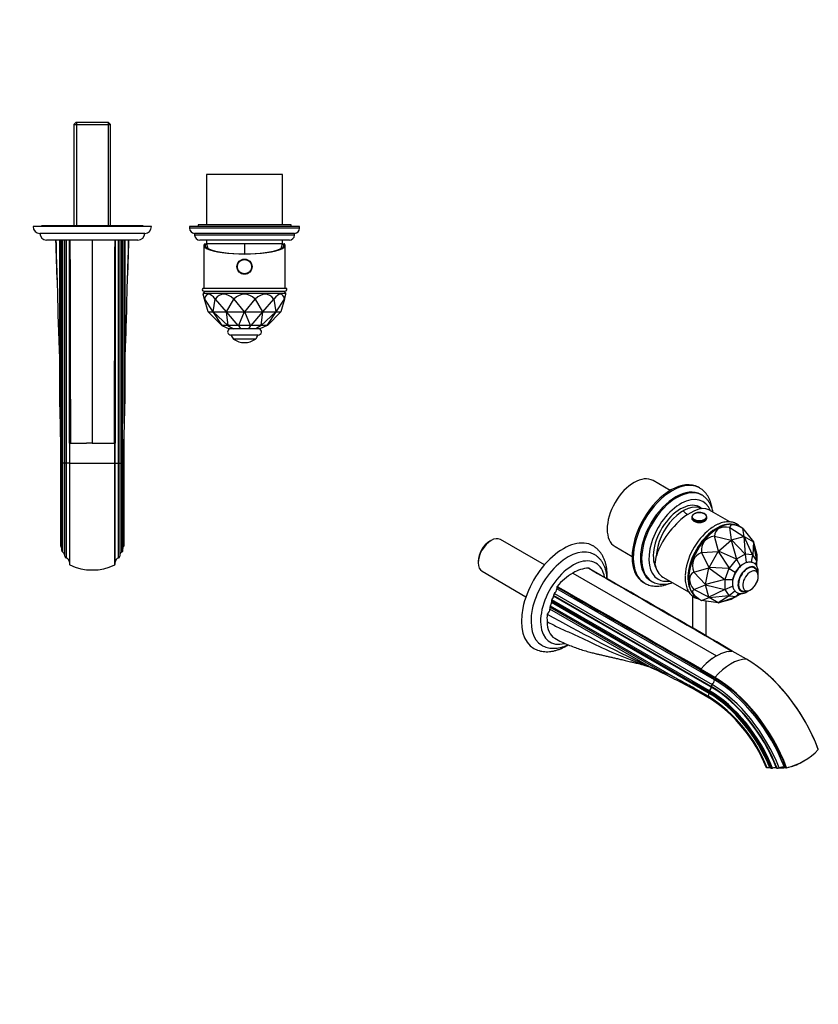
# Model space of a CAD drawing. Units: millimetres. Extents: x 0 to 817, y 0 to 1164.
# Drawn here: x 319 to 791, y 0 to 582 of the extents above; entities that cross this region are included whole.
import ezdxf
from ezdxf import colors
from ezdxf.entities.mleader import LeaderData, LeaderLine
from ezdxf.math import Vec2, Vec3

# ---------------------------------------------------------------- set-up
doc = ezdxf.new("R2010")
doc.units = ezdxf.units.MM
for name, color, linetype in [('DV3_Défaut', 7, 'Continuous'), ('DV7_Défaut', 7, 'Continuous'), ('Défaut', 7, 'Continuous')]:
    doc.layers.add(name, color=color, linetype=linetype)

# ---------------------------------------------------------------- blocks, each defined once
blk = doc.blocks.new('_DOT')
at = {"color": 0}
blk.add_line((0, 0), (-1, 0), dxfattribs=at)
at = {"color": 0, "const_width": 0.333}
blk.add_lwpolyline([(-0.1665, 0, 1), (0.1665, 0, 1)], format="xyb", close=True, dxfattribs=at)
blk = doc.blocks.new('SE2')
at = {"layer": 'DV3_Défaut', "color": 7, "linetype": 'Continuous'}
for p, q in [((352, 521.24), (350.8, 520.04)), ((350.8, 520.04), (372.5, 520.04)), ((350.8, 520.04), (350.8, 460.24)), ((371.3, 521.24), (352, 521.24)), ((352.33, 521.24), (352.33, 460.24)), ((370.96, 521.24), (370.96, 460.24)), ((372.5, 520.04), (371.3, 521.24)), ((372.5, 460.24), (372.5, 520.04)), ((474.15, 490.54), (429.15, 490.54)), ((429.15, 490.54), (429.15, 460.74)), ((474.15, 460.74), (474.15, 490.54)), ((391.65, 460.24), (331.65, 460.24)), ((331.65, 460.24), (331.65, 459.74)), ((391.65, 459.74), (391.65, 460.24)), ((479.15, 460.74), (424.15, 460.74)), ((424.15, 460.74), (424.15, 459.74)), ((479.15, 459.74), (479.15, 460.74)), ((396.65, 459.74), (326.65, 459.74)), ((392.65, 455.74), (330.65, 455.74)), ((484.15, 459.74), (419.15, 459.74)), ((419.15, 459.74), (419.15, 458.74)), ((484.15, 458.74), (419.15, 458.74)), ((481.15, 455.74), (422.15, 455.74)), ((422.15, 455.74), (422.15, 454.74)), ((481.15, 454.74), (422.15, 454.74)), ((481.15, 454.74), (481.15, 455.74)), ((484.15, 458.74), (484.15, 459.74)), ((388.65, 451.74), (334.65, 451.74)), ((342.45, 357.5), (342.45, 451.74)), ((342.81, 451.74), (342.81, 343.27)), ((343.7, 319.93), (343.7, 451.74)), ((344.18, 319.93), (344.18, 451.74)), ((345.4, 319.93), (345.4, 451.74)), ((346.18, 451.74), (346.18, 319.93)), ((348.15, 436.56), (348.15, 451.74)), ((361.65, 451.74), (361.65, 331.74)), ((375.15, 451.74), (375.15, 436.56)), ((377.11, 319.93), (377.11, 451.74)), ((377.9, 451.74), (377.9, 319.93)), ((379.11, 319.93), (379.11, 451.74)), ((379.6, 319.93), (379.6, 451.74)), ((380.49, 343.27), (380.49, 451.74)), ((380.85, 451.74), (380.85, 357.5)), ((478.15, 451.74), (425.15, 451.74)), ((427.65, 448.63), (427.65, 423.4)), ((428.03, 449.54), (428.29, 449.54)), ((428.29, 449.54), (429.15, 449.54)), ((429.28, 449.04), (428.48, 449.04)), ((429.15, 451.74), (429.15, 449.54)), ((474.15, 449.54), (429.15, 449.54)), ((474.15, 449.54), (429.15, 449.54)), ((451.65, 449.54), (451.65, 443.69)), ((474.82, 449.04), (474.01, 449.04)), ((474.15, 449.54), (474.15, 451.74)), ((474.15, 449.54), (475.01, 449.54)), ((475.27, 449.54), (475.01, 449.54)), ((475.65, 423.4), (475.65, 448.63)), ((348.15, 331.74), (348.15, 436.56)), ((375.15, 436.56), (375.15, 331.74)), ((427.15, 423.4), (476.15, 423.4)), ((428.15, 421.34), (427.15, 420.34)), ((427.15, 420.34), (476.15, 420.34)), ((427.15, 420.34), (427.15, 419.8)), ((427.98, 416.89), (427.15, 419.8)), ((427.65, 421.54), (475.65, 421.54)), ((475.15, 421.34), (428.15, 421.34)), ((449.65, 421.54), (449.65, 421.34)), ((450.08, 421.34), (450.08, 421.54)), ((453.22, 421.34), (453.22, 421.54)), ((453.65, 421.34), (453.65, 421.54)), ((476.15, 420.34), (475.15, 421.34)), ((475.31, 416.89), (476.15, 419.8)), ((476.15, 419.8), (476.15, 420.34)), ((430.15, 409.34), (427.98, 416.89)), ((427.98, 416.89), (427.98, 416.89)), ((427.98, 416.89), (432.96, 409.34)), ((433.1, 409.34), (434.32, 416.89)), ((434.32, 416.89), (434.33, 416.89)), ((434.33, 416.89), (440.77, 409.34)), ((441.02, 409.34), (445.31, 416.89)), ((445.31, 416.89), (445.31, 416.89)), ((445.31, 416.89), (451.5, 409.34)), ((451.79, 409.34), (457.99, 416.89)), ((457.99, 416.89), (457.99, 416.89)), ((457.99, 416.89), (462.27, 409.34)), ((462.52, 409.34), (468.97, 416.89)), ((468.97, 416.89), (468.97, 416.89)), ((468.97, 416.89), (470.2, 409.34)), ((470.34, 409.34), (475.31, 416.89)), ((475.31, 416.89), (473.15, 409.34)), ((475.31, 416.89), (475.31, 416.89)), ((430.15, 409.34), (430.15, 409.34)), ((430.15, 409.34), (432.96, 409.34)), ((438.15, 401.34), (430.15, 409.34)), ((433.1, 409.34), (432.96, 409.34)), ((432.96, 409.34), (432.96, 409.34)), ((432.96, 409.34), (438.19, 401.34)), ((433.1, 409.34), (433.1, 409.34)), ((433.1, 409.34), (440.77, 409.34)), ((441.73, 401.34), (433.1, 409.34)), ((440.77, 409.34), (440.78, 409.34)), ((441.02, 409.34), (440.78, 409.34)), ((440.78, 409.34), (441.83, 401.34)), ((441.02, 409.34), (441.02, 409.34)), ((441.02, 409.34), (451.5, 409.34)), ((447.97, 401.34), (441.02, 409.34)), ((451.51, 409.34), (448.11, 401.34)), ((451.5, 409.34), (451.51, 409.34)), ((451.79, 409.34), (451.51, 409.34)), ((451.79, 409.34), (451.79, 409.34)), ((451.79, 409.34), (462.27, 409.34)), ((455.19, 401.34), (451.79, 409.34)), ((462.28, 409.34), (455.33, 401.34)), ((461.47, 401.34), (462.52, 409.34)), ((470.2, 409.34), (461.57, 401.34)), ((462.27, 409.34), (462.28, 409.34)), ((462.52, 409.34), (462.28, 409.34)), ((462.52, 409.34), (462.52, 409.34)), ((462.52, 409.34), (470.2, 409.34)), ((465.11, 401.34), (470.34, 409.34)), ((473.15, 409.34), (465.15, 401.34)), ((470.34, 409.34), (470.2, 409.34)), ((470.2, 409.34), (470.2, 409.34)), ((470.34, 409.34), (470.34, 409.34)), ((470.34, 409.34), (473.15, 409.34)), ((473.15, 409.34), (473.15, 409.34)), ((438.18, 401.32), (438.15, 401.34)), ((438.19, 401.34), (438.18, 401.32)), ((438.18, 401.32), (442.65, 399.34)), ((441.73, 401.34), (438.19, 401.34)), ((441.79, 401.32), (441.73, 401.34)), ((441.83, 401.34), (441.79, 401.32)), ((441.79, 401.32), (445.06, 399.34)), ((447.97, 401.34), (441.83, 401.34)), ((445.06, 399.34), (442.65, 399.34)), ((449.24, 399.34), (445.06, 399.34)), ((448.04, 401.32), (447.97, 401.34)), ((448.11, 401.34), (448.04, 401.32)), ((448.04, 401.32), (449.24, 399.34)), ((455.19, 401.34), (448.11, 401.34)), ((454.06, 399.34), (449.24, 399.34)), ((455.26, 401.32), (454.06, 399.34)), ((458.24, 399.34), (454.06, 399.34)), ((455.26, 401.32), (455.19, 401.34)), ((455.33, 401.34), (455.26, 401.32)), ((461.47, 401.34), (455.33, 401.34)), ((461.51, 401.32), (458.24, 399.34)), ((460.65, 399.34), (458.24, 399.34)), ((465.12, 401.32), (460.65, 399.34)), ((461.51, 401.32), (461.47, 401.34)), ((461.57, 401.34), (461.51, 401.32)), ((465.11, 401.34), (461.57, 401.34)), ((465.12, 401.32), (465.11, 401.34)), ((465.15, 401.34), (465.12, 401.32)), ((459.75, 395.64), (443.55, 395.64)), ((458.11, 393.24), (445.19, 393.24)), ((342.44, 371.06), (342.44, 371.18)), ((380.86, 371.18), (380.86, 371.1)), ((343.05, 319.93), (343.05, 331.74)), ((343.86, 331.74), (343.7, 331.74)), ((343.7, 331.74), (343.7, 319.93)), ((343.86, 319.93), (343.86, 331.74)), ((348.4, 331.74), (348.15, 331.74)), ((348.15, 331.74), (348.15, 319.93)), ((348.8, 331.74), (348.4, 331.74)), ((348.4, 319.93), (348.4, 331.74)), ((348.8, 331.74), (351.52, 331.74)), ((351.52, 331.74), (351.6, 331.74)), ((351.6, 331.74), (358.18, 331.74)), ((358.18, 331.74), (358.27, 331.74)), ((361.65, 331.74), (358.27, 331.74)), ((361.65, 331.74), (365.03, 331.74)), ((365.03, 331.74), (365.11, 331.74)), ((365.11, 331.74), (371.7, 331.74)), ((371.7, 331.74), (371.78, 331.74)), ((371.78, 331.74), (374.5, 331.74)), ((374.5, 331.74), (374.9, 331.74)), ((374.9, 331.74), (375.15, 331.74)), ((374.9, 319.93), (374.9, 331.74)), ((375.15, 319.93), (375.15, 331.74)), ((379.43, 331.74), (379.6, 331.74)), ((379.43, 331.74), (379.43, 319.93)), ((379.6, 319.93), (379.6, 331.74)), ((380.25, 331.74), (380.25, 319.93)), ((343.05, 270.73), (343.05, 319.93)), ((343.7, 319.93), (343.05, 319.93)), ((343.7, 319.93), (343.86, 319.93)), ((343.7, 268.23), (343.7, 319.93)), ((343.7, 319.93), (343.7, 319.93)), ((343.7, 319.93), (343.7, 268.16)), ((343.86, 267.68), (343.86, 319.93)), ((344.18, 319.93), (343.86, 319.93)), ((344.18, 267.37), (344.18, 319.93)), ((345.4, 319.93), (344.18, 319.93)), ((345.4, 264.84), (345.4, 319.93)), ((346.18, 319.93), (345.4, 319.93)), ((348.15, 319.93), (346.18, 319.93)), ((346.18, 319.93), (346.18, 263.86)), ((348.15, 319.93), (348.4, 319.93)), ((348.15, 319.93), (348.15, 260.1)), ((348.4, 259.81), (348.4, 319.93)), ((348.4, 319.93), (374.9, 319.93)), ((374.9, 259.81), (374.9, 319.93)), ((374.9, 319.93), (375.15, 319.93)), ((375.15, 260.1), (375.15, 319.93)), ((375.15, 319.93), (377.11, 319.93)), ((377.11, 263.86), (377.11, 319.93)), ((377.11, 319.93), (377.9, 319.93)), ((377.9, 319.93), (379.11, 319.93)), ((377.9, 319.93), (377.9, 264.84)), ((379.11, 267.37), (379.11, 319.93)), ((379.11, 319.93), (379.43, 319.93)), ((379.43, 319.93), (379.6, 319.93)), ((379.43, 319.93), (379.43, 267.68)), ((379.6, 268.23), (379.6, 319.93)), ((379.6, 268.16), (379.6, 319.93)), ((379.6, 319.93), (379.6, 319.93)), ((379.6, 319.93), (380.25, 319.93)), ((343.7, 268.16), (343.86, 267.68)), ((379.43, 267.68), (379.6, 268.16)), ((379.6, 268.23), (379.6, 268.16)), ((348.15, 260.1), (348.4, 259.81)), ((374.9, 259.81), (375.15, 260.1))]:
    blk.add_line(p, q, dxfattribs=at)
for radius in [4.5, 4.2]:
    blk.add_circle((451.65, 436.04), radius, dxfattribs=at)
for centre, radius, start, end in [((330.65, 459.74), 4, 180, 270), ((334.65, 455.74), 4, 180, 270), ((388.65, 455.74), 4, 270, 0), ((392.65, 459.74), 4, 270, 0), ((422.15, 458.74), 3, 180, 270), ((425.15, 454.74), 3, 180, 270), ((478.15, 454.74), 3, 270, 0), ((481.15, 458.74), 3, 270, 0), ((1233.17, 469.87), 893.35, 181.16282, 182.77768), ((-503.65, 469.61), 887.12, 357.17219, 358.84529), ((467.83, 459.74), 40, 194.77466, 198.79675), ((435.47, 459.74), 40, 341.20325, 345.22534), ((11951.2, 411.82), 11603.07, 179.877854, 180.395453), ((-11227.9, 411.82), 11603.08, 359.604547, 0.122146), ((427.65, 422.54), 1, 120, 270), ((475.65, 422.54), 1, 270, 60), ((443.55, 397.54), 1.9, 108.67172, 270), ((459.75, 397.54), 1.9, 270, 71.32828), ((446.95, 395.66), 3, 180.50211, 234.01918), ((451.65, 402.14), 11, 234.01918, 305.98082), ((456.35, 395.66), 3, 305.98082, 359.49789), ((-1236.33, 310.76), 1579.47, 1.17935, 1.69576), ((1931.89, 311.46), 1551.72, 178.29962, 178.82527), ((-2371.56, 280.38), 2715.09, 1.08379, 1.32719), ((3095.36, 280.37), 2715.6, 178.67283, 178.9162), ((341.16, 269.04), 2.54, 359.99259, 41.94502), ((344.71, 268.23), 1.01, 180.00308, 184.34681), ((382.14, 269.04), 2.54, 138.04542, 180.00952), ((344.7, 268.23), 1, 213.31098, 238.90652), ((342.89, 265.22), 2.51, 359.99141, 58.87633), ((346.4, 264.84), 1, 179.96551, 257.58568), ((345.65, 261.42), 2.5, 0.03942, 77.61767), ((377.65, 261.42), 2.5, 102.38161, 179.96129), ((376.9, 264.84), 1, 282.40901, 0.0398), ((380.41, 265.22), 2.51, 121.12367, 180.0086), ((378.6, 268.23), 1, 301.09348, 326.68902), ((361.65, 286.86), 30.12, 243.90555, 296.09445)]:
    blk.add_arc(centre, radius, start, end, dxfattribs=at)
for centre, major_axis, ratio, start_param, end_param in [((451.65, 448.63), (-24, 0), 0.212557, -0.178869, 3.320462), ((451.65, 448.63), (-23.25, 0), 0.212557, -0.082575, 3.224168), ((451.65, 449.71), (-23.38, 0), 0.217527, 0.034076, 0.132787), ((451.65, 449.71), (23.38, 0), 0.217527, -0.132787, -0.034076), ((451.65, 334.36), (21.62, -85.39), 0.13489, 2.845653, 3.369244), ((451.65, 334.36), (13.03, -85.38), 0.243013, 2.842735, 3.366326), ((451.65, 334.36), (0, -85.44), 0.286745, 2.879797, 3.403388), ((451.65, 334.36), (-13.03, -85.38), 0.243013, 2.916859, 3.44045), ((451.65, 334.36), (-21.62, -85.39), 0.13489, 2.913942, 3.437533)]:
    blk.add_ellipse(centre, major_axis=major_axis, ratio=ratio, start_param=start_param, end_param=end_param, dxfattribs=at)
for points, knots in [([(340.16, 451.74), (340.27, 445.02), (340.49, 438.3), (340.83, 428.22), (340.95, 424.87), (341.13, 418.15), (341.18, 414.79), (341.4, 404.71), (341.64, 397.99), (342.03, 387.93), (342.16, 384.58), (342.36, 377.88), (342.42, 374.53), (342.44, 371.18)], [0, 0, 0, 0, 0.25, 0.25, 0.375, 0.375, 0.5, 0.5, 0.75, 0.75, 0.875, 0.875, 1, 1, 1, 1]), ([(380.86, 371.18), (380.88, 374.53), (380.94, 377.88), (381.14, 384.58), (381.27, 387.93), (381.65, 397.99), (381.9, 404.71), (382.12, 414.79), (382.17, 418.15), (382.35, 424.86), (382.46, 428.22), (382.81, 438.3), (383.03, 445.02), (383.13, 451.74)], [0, 0, 0, 0, 0.125, 0.125, 0.25, 0.25, 0.5, 0.5, 0.625, 0.625, 0.75, 0.75, 1, 1, 1, 1]), ([(343.7, 331.74), (343.7, 332.13), (343.71, 332.53), (343.71, 333.12), (343.72, 333.32), (343.72, 333.62), (343.73, 333.71), (343.73, 333.86), (343.73, 333.91), (343.74, 333.98), (343.74, 334.01), (343.75, 334.05), (343.75, 334.09), (343.77, 334.04), (343.77, 333.98), (343.78, 333.89), (343.78, 333.84), (343.79, 333.69), (343.8, 333.6), (343.81, 333.3), (343.82, 333.11), (343.84, 332.52), (343.85, 332.13), (343.86, 331.74)], [0, 0, 0, 0, 0.25, 0.25, 0.375, 0.375, 0.4375, 0.4375, 0.46875, 0.46875, 0.484375, 0.484375, 0.5, 0.5, 0.53125, 0.53125, 0.5625, 0.5625, 0.625, 0.625, 0.75, 0.75, 1, 1, 1, 1]), ([(379.43, 331.74), (379.45, 332.13), (379.46, 332.53), (379.48, 333.12), (379.49, 333.32), (379.5, 333.62), (379.51, 333.71), (379.52, 333.86), (379.52, 333.91), (379.53, 333.98), (379.53, 334.01), (379.54, 334.05), (379.54, 334.09), (379.56, 334.04), (379.56, 333.98), (379.57, 333.89), (379.57, 333.84), (379.57, 333.69), (379.58, 333.6), (379.58, 333.3), (379.59, 333.11), (379.59, 332.52), (379.59, 332.13), (379.6, 331.74)], [0, 0, 0, 0, 0.25, 0.25, 0.375, 0.375, 0.4375, 0.4375, 0.46875, 0.46875, 0.484375, 0.484375, 0.5, 0.5, 0.53125, 0.53125, 0.5625, 0.5625, 0.625, 0.625, 0.75, 0.75, 1, 1, 1, 1]), ([(380.25, 319.93), (380.25, 310.12), (380.25, 300.35), (380.25, 287.49), (380.25, 283.52), (380.25, 276.41), (380.25, 273.33), (380.25, 270.73)], [0, 0, 0, 0, 0.5, 0.5, 0.75, 0.75, 1, 1, 1, 1])]:
    blk.add_open_spline(points, degree=3, knots=knots, dxfattribs=at)
for points in [[(348.4, 451.74), (348.7, 411.74), (348.5, 371.74), (348.8, 331.74)], [(374.9, 451.74), (374.6, 411.74), (374.8, 371.74), (374.5, 331.74)]]:
    blk.add_open_spline(points, degree=3, dxfattribs=at)
blk = doc.blocks.new('SE6')
at = {"layer": 'DV7_Défaut', "color": 7, "linetype": 'Continuous'}
for p, q in [((703.25, 303.75), (693.2, 309.56)), ((720.69, 305.24), (719.98, 305.65)), ((722.02, 301.01), (721.31, 301.41)), ((721.94, 292.97), (718.96, 294.69)), ((738.44, 285.17), (726.14, 292.28)), ((715.99, 287.99), (715.99, 287.42)), ((724.99, 287.42), (724.99, 287.99)), ((731.59, 281.42), (730.88, 281.01)), ((739.47, 274.54), (738.51, 281.92)), ((738.51, 281.92), (738.51, 281.92)), ((738.51, 281.92), (746.88, 276.52)), ((746.28, 281.22), (743.84, 282.63)), ((747.06, 276.51), (746.28, 281.22)), ((746.28, 281.22), (746.28, 281.22)), ((746.28, 281.22), (752.48, 273.38)), ((597.45, 274.2), (596.6, 273.71)), ((628.88, 259.73), (602.88, 274.74)), ((731.85, 267.85), (729.55, 276.74)), ((729.55, 276.74), (729.55, 276.74)), ((729.55, 276.74), (739.26, 274.42)), ((731.85, 267.85), (739.26, 274.42)), ((739.26, 274.42), (739.27, 274.42)), ((739.47, 274.54), (739.27, 274.42)), ((739.27, 274.42), (742.52, 263.23)), ((739.47, 274.54), (746.88, 276.52)), ((739.47, 274.54), (739.47, 274.54)), ((747.53, 266.13), (739.47, 274.54)), ((747.06, 276.51), (746.88, 276.52)), ((746.88, 276.52), (746.88, 276.52)), ((746.88, 276.52), (747.63, 266.15)), ((747.06, 276.51), (747.06, 276.51)), ((747.06, 276.51), (752.48, 273.38)), ((751.97, 265.77), (747.06, 276.51)), ((670.7, 270.59), (680.75, 264.78)), ((731.85, 267.84), (731.68, 267.63)), ((731.85, 267.84), (731.85, 267.85)), ((742.42, 263.15), (731.85, 267.84)), ((752.48, 273.37), (752.04, 265.72)), ((752.48, 273.38), (752.48, 273.37)), ((752.58, 273.23), (752.48, 273.37)), ((752.58, 273.23), (752.58, 273.23)), ((752.58, 273.23), (754.57, 265.82)), ((754.54, 262.16), (752.58, 273.23)), ((721.78, 267.08), (731.68, 267.63)), ((726.25, 258.23), (721.78, 267.08)), ((721.78, 267.08), (721.78, 267.08)), ((726.25, 258.23), (731.68, 267.63)), ((731.68, 267.63), (731.68, 267.63)), ((731.68, 267.63), (738.08, 257.75)), ((742.42, 263.15), (738.08, 257.75)), ((742.48, 263.18), (742.42, 263.15)), ((742.52, 263.23), (742.48, 263.18)), ((742.48, 263.18), (744.73, 259.21)), ((747.53, 266.13), (742.52, 263.23)), ((747.59, 266.12), (747.53, 266.13)), ((747.63, 266.15), (747.59, 266.12)), ((747.59, 266.12), (748.14, 261.17)), ((751.97, 265.77), (747.63, 266.15)), ((752.01, 265.73), (751.17, 261.3)), ((752.01, 265.73), (751.97, 265.77)), ((752.04, 265.72), (752.01, 265.73)), ((754.54, 262.16), (752.04, 265.72)), ((754.56, 262.1), (753.58, 260.08)), ((754.56, 262.1), (754.54, 262.16)), ((754.57, 262.06), (754.56, 262.1)), ((754.57, 265.82), (754.57, 265.82)), ((754.57, 265.82), (754.57, 262.06)), ((754.57, 258.78), (754.57, 262.06)), ((589.78, 261.9), (589.78, 260.92)), ((717.3, 255.52), (726.15, 257.97)), ((724.16, 248.26), (726.15, 257.97)), ((726.25, 258.23), (726.15, 257.97)), ((726.15, 257.97), (726.15, 257.97)), ((726.15, 257.97), (735.51, 251.17)), ((726.25, 258.23), (726.25, 258.23)), ((738.01, 257.62), (726.25, 258.23)), ((738.01, 257.62), (735.51, 251.17)), ((738.06, 257.68), (738.01, 257.62)), ((738.08, 257.75), (738.06, 257.68)), ((738.06, 257.68), (741.78, 255.53)), ((744.73, 259.21), (741.78, 255.53)), ((748.14, 261.17), (744.73, 259.21)), ((748.54, 261.14), (748.14, 261.17)), ((592.03, 255.95), (618.03, 240.94)), ((645.75, 254.93), (730.6, 205.95)), ((691.81, 250.32), (692.52, 249.91)), ((698.94, 252.55), (714.45, 243.6)), ((714.27, 252.23), (714.27, 251.41)), ((724.16, 248.26), (717.3, 255.52)), ((717.3, 255.52), (717.3, 255.52)), ((735.48, 251.04), (724.17, 248.26)), ((735.51, 251.1), (735.48, 251.04)), ((735.48, 251.04), (735.48, 245.25)), ((735.51, 251.17), (735.51, 251.1)), ((735.51, 251.1), (740.08, 251.14)), ((741.78, 255.53), (740.08, 251.14)), ((740.08, 251.14), (740.08, 247.2)), ((636.2, 246.72), (636.2, 245.59)), ((729.4, 191.78), (636.2, 245.59)), ((687.48, 249.35), (688.19, 248.95)), ((717.3, 245.17), (724.16, 248.03)), ((726.15, 240.62), (717.3, 245.17)), ((717.3, 245.17), (717.3, 245.17)), ((724.17, 248.26), (724.16, 248.26)), ((726.15, 240.62), (724.16, 248.03)), ((724.16, 248.03), (724.17, 248.03)), ((724.17, 248.26), (724.17, 248.03)), ((724.17, 248.03), (735.48, 245.25)), ((735.51, 245.16), (726.15, 240.62)), ((735.48, 245.25), (735.51, 245.21)), ((735.51, 245.21), (740.08, 247.2)), ((735.51, 245.21), (735.51, 245.16)), ((735.51, 245.16), (738.01, 241.59)), ((738.06, 241.57), (741.47, 244.51)), ((740.08, 247.2), (740.34, 246.82)), ((726.6, 185.31), (633.4, 239.11)), ((634.26, 241.67), (634.26, 241.36)), ((727.46, 187.86), (634.26, 241.67)), ((727.46, 187.55), (634.26, 241.36)), ((634.81, 242.79), (728.01, 188.98)), ((716.49, 241.4), (716.49, 222.43)), ((719.34, 240.2), (721.78, 238.79)), ((721.78, 238.79), (726.25, 240.47)), ((731.68, 237.34), (721.78, 238.79)), ((721.78, 238.79), (721.78, 238.79)), ((726.15, 240.62), (726.25, 240.47)), ((726.15, 240.62), (726.15, 240.62)), ((726.25, 240.47), (738.01, 241.59)), ((731.68, 237.34), (726.25, 240.47)), ((726.25, 240.47), (726.25, 240.47)), ((738.08, 241.55), (731.68, 237.34)), ((731.85, 237.32), (742.42, 241.16)), ((739.26, 239.31), (731.85, 237.32)), ((738.01, 241.59), (738.06, 241.57)), ((738.06, 241.57), (738.08, 241.55)), ((738.08, 241.55), (742.42, 241.16)), ((739.27, 239.31), (739.26, 239.31)), ((742.52, 241.19), (739.27, 239.31)), ((742.42, 241.16), (742.48, 241.18)), ((743.74, 243.03), (742.48, 241.18)), ((742.48, 241.18), (742.52, 241.19)), ((742.52, 241.19), (745.38, 242.84)), ((632.17, 234.86), (632.17, 233.62)), ((698.81, 196.39), (632.17, 234.86)), ((690.92, 199.71), (632.17, 233.62)), ((632.42, 235.64), (709.12, 191.35)), ((633.05, 238.22), (633.05, 237.56)), ((726.25, 184.41), (633.05, 238.22)), ((726.25, 183.76), (633.05, 237.56)), ((724.49, 217.8), (724.49, 238.39)), ((731.68, 237.34), (731.85, 237.32)), ((731.68, 237.34), (731.68, 237.34)), ((731.85, 237.32), (731.85, 237.32)), ((730.6, 205.95), (728.21, 204.41)), ((730.6, 205.95), (732.99, 207.17)), ((737.76, 208.64), (739.68, 208.83)), ((748.32, 204.02), (739.97, 208.84)), ((689.21, 200.54), (689.13, 200.58)), ((690.92, 199.71), (689.21, 200.54)), ((721.23, 198.02), (721.05, 197.67)), ((729.58, 193.2), (721.23, 198.02)), ((721.52, 198.34), (723.44, 200.37)), ((721.05, 197.67), (729.4, 192.85)), ((725.79, 182.12), (717.45, 186.94)), ((718.02, 189.74), (717.91, 189.29)), ((717.91, 189.29), (726.26, 184.47)), ((726.37, 184.93), (718.02, 189.74)), ((717.78, 186.05), (726.28, 181.15)), ((790.83, 150.7), (790.8, 150.86)), ((762.81, 139.56), (762.24, 139.71)), ((771.71, 139.83), (770.78, 140.08)), ((771.71, 139.83), (772.09, 139.88)), ((776.71, 141.09), (776.64, 141.43)), ((762.87, 139.54), (763.32, 139.52)), ((766.42, 139.61), (766.15, 139.68))]:
    blk.add_line(p, q, dxfattribs=at)
for centre, radius, start, end in [((718.37, 288.08), 2.13, 117.85714, 130.87136), ((720.42, 284.16), 6.56, 81.21557, 117.73735), ((721.05, 285.68), 4.98, 54.29024, 85.72493), ((740.74, 263.14), 22.61, 119.72605, 128.48984), ((655.99, 238.38), 19.47, 92.56266, 121.73088), ((651.68, 250.17), 8.39, 64.47673, 65.80745), ((2169.08, 2842.66), 2995.56, 239.64574, 239.88338), ((665.15, 222.5), 37.79, 120.89164, 139.58193), ((-2889.53, -5997.94), 7190.09, 59.682438, 60.36266), ((-6907.7, -12952.01), 15221.49, 60.065762, 60.160761), ((672.97, 224.19), 43.12, 148.05848, 148.50525), ((2147.75, 2827.8), 2991.11, 239.64556, 239.88356), ((744.46, 253.98), 11, 322.34165, 337.65835), ((11928.1, 19899.55), 22665.93, 240.151089, 240.367387), ((-6926.81, -12963.06), 15221.52, 59.838607, 60.16076), ((1041.92, 959.61), 837.01, 240.56257, 245.07107), ((750.27, 173.51), 37.96, 125.6266, 134.84696), ((741.09, 189.39), 19.54, 99.97844, 114.3151), ((658.72, 120.65), 85.09, 65.68148, 69.3462), ((709.98, 234.04), 39.27, 240.95773, 253.46677), ((419.59, -373.83), 634.33, 61.94886, 64.34679), ((675.86, 136.34), 64.28, 58.84352, 69.08976), ((731.25, 163.12), 43.39, 47.81616, 51.77725), ((-952.6, -2950.01), 3553.8, 61.97002, 62.12198), ((677.69, 107.14), 89.09, 21.48654, 57.31696), ((679.04, 107.95), 87.11, 21.69532, 57.21865), ((763.87, 175.77), 36.82, 282.91184, 317.08816), ((761.27, 135.38), 4.44, 77.27615, 98.84933), ((765.13, 134.78), 5, 78.33591, 105.89791), ((766.82, 141.67), 2.1, 258.79588, 293.60062), ((769.77, 134.85), 5.33, 79.13335, 113.30792), ((769.76, 160.95), 21.05, 289.27911, 305.68351), ((763.08, 140.55), 1.03, 255.04968, 258.28186), ((763.15, 141.95), 2.44, 273.96143, 284.54081)]:
    blk.add_arc(centre, radius, start, end, dxfattribs=at)
for centre, major_axis, ratio, start_param, end_param in [((681.95, 290.07), (-11.25, -19.49), 0.57735, 3.141593, 6.283185), ((703.73, 277.5), (-16.25, -28.15), 0.57735, 3.141593, 6.283185), ((704.44, 277.09), (-16.25, -28.15), 0.57735, 3.144875, 6.283185), ((707.27, 275.46), (-14.75, -25.55), 0.57735, 3.141379, 6.275883), ((706.56, 275.87), (-14.75, -25.55), 0.57735, 3.141593, 6.283185), ((709.39, 274.23), (-13.25, -22.95), 0.57735, 2.703731, 6.283185), ((709.39, 274.23), (-11.38, -19.7), 0.57735, 3.018781, 5.931561), ((711.58, 272.96), (-15.16, -18.89), 0.446201, 3.210177, 5.745241), ((710.94, 273.34), (11.25, 19.49), 0.57735, 0.023319, 2.314616), ((710.94, 273.34), (-11.25, -19.49), 0.57735, 3.164911, 5.456208), ((703.73, 264.29), (-20, 34.64), 0.57735, -1.135238, -1.043265), ((706.56, 275.87), (-11.38, -19.7), 0.57735, -3.289979, -3.266242), ((731.59, 261.41), (-12.25, -21.22), 0.57735, 3.141593, 6.283185), ((720.49, 287.99), (-4.5, 0), 0.57735, 0, 3.804411), ((720.49, 287.99), (-4.5, 0), 0.57735, 5.633689, 6.283185), ((720.49, 287.42), (-4.5, 0), 0.57735, 0, 3.141593), ((729.42, 262.67), (-12.25, -21.22), 0.57735, 4.090439, 5.448524), ((730.74, 261.9), (-12, -20.78), 0.57735, 3.407041, 6.017737), ((730.88, 261.82), (11.75, 20.35), 0.57735, 0.785398, 2.356194), ((792.39, 226.31), (61.59, -53.93), 0.232045, 2.800984, 3.324575), ((792.39, 226.31), (53.38, -56.8), 0.129853, 2.73495, 3.258541), ((597.45, 265.35), (-5.42, -9.4), 0.57735, 3.141593, 6.283185), ((596.6, 265.84), (4.82, 8.36), 0.57735, 0.785398, 2.356194), ((640.09, 240.73), (17.5, 30.31), 0.57735, 0, 3.145685), ((792.39, 226.31), (69.42, -46.74), 0.285201, 2.855641, 3.379233), ((642.92, 239.09), (15.5, 26.85), 0.57735, 0, 3.142299), ((640.09, 240.73), (17.5, 30.31), 0.57735, 6.282147, 6.283185), ((645.75, 237.46), (13.5, 23.38), 0.57735, 0, 3.669097), ((642.92, 239.09), (15.5, 26.85), 0.57735, 6.282493, 6.283185), ((792.39, 226.31), (75.19, -36.75), 0.285201, 2.903953, 3.427544), ((645.75, 237.46), (13.5, 23.38), 0.57735, 5.688514, 6.283185), ((710.94, 273.34), (12, 20.78), 0.57735, 2.535063, 3.141593), ((749.06, 251.33), (4.05, 7.01), 0.57735, 0, 3.582544), ((749.06, 251.33), (3.85, 6.67), 0.57735, 0.000149, 3.149006), ((750.75, 250.35), (3.23, 5.6), 0.57735, 0, 4.483568), ((749.06, 251.33), (4.05, 7.01), 0.57735, 5.836814, 6.283185), ((709.39, 274.23), (-13.25, -22.95), 0.57735, 0, 0.437862), ((792.39, 226.31), (77.5, -26.38), 0.232045, 2.958611, 3.482202), ((750.75, 250.35), (3.23, 5.6), 0.57735, 4.94121, 6.283185), ((634.43, 244.57), (1.25, 2.17), 0.57735, 4.142951, 5.497787), ((704.44, 277.09), (-16.25, -28.15), 0.57735, 0, 0.006024), ((707.27, 275.46), (-14.75, -25.55), 0.57735, 6.275883, 6.283185), ((792.39, 226.31), (75.88, -17.83), 0.129853, 3.024644, 3.548235), ((750.75, 250.35), (3.23, 5.6), 0.57735, -1.435766, -1.341975), ((633.76, 238.62), (0.5, 0.866), 0.57735, 1.325573, 2.356194), ((632.49, 240.34), (1.25, 2.17), 0.57735, 4.467165, 5.497787), ((634.96, 242.08), (-0.5, -0.866), 0.57735, 4.142951, 5.497787), ((630.4, 232.6), (1.25, 2.17), 0.57735, 4.013433, 5.497787), ((632.88, 235.27), (-0.5, -0.866), 0.57735, 4.625213, 5.497787), ((631.29, 236.54), (1.25, 2.17), 0.57735, 4.625213, 5.497787), ((648.12, 238.53), (-12.5, -21.65), 0.57735, -0.896725, -0.679927), ((738.95, 176.63), (15, 25.98), 0.57735, 0.327943, 1.242854), ((730.61, 181.47), (14.99, 25.96), 0.57735, 0.327944, 0.3429), ((748.32, 147.75), (34.46, -59.68), 0.57735, 1.295972, 2.356194), ((730.6, 181.45), (15, 25.98), 0.57735, 1.227906, 1.242852), ((743.04, 187.73), (-12.5, -21.65), 0.57735, -1.490918, -1.475354), ((729.4, 136.83), (-34.31, 59.42), 0.57735, 4.438669, 5.497787), ((729.58, 136.93), (34.46, -59.68), 0.57735, 1.295972, 2.356194), ((748.49, 147.85), (34.31, -59.42), 0.57735, 1.297076, 2.108557), ((725.69, 186.53), (1.25, 2.17), 0.57735, 4.467165, 5.497787), ((728.16, 188.27), (0.5, 0.866), 0.57735, 1.001359, 2.356194), ((727.46, 135.7), (31.94, -55.32), 0.57735, 1.316043, 2.356194), ((727.46, 135.7), (31.75, -54.99), 0.57735, 1.317698, 2.356194), ((727.63, 190.76), (1.25, 2.17), 0.57735, 4.142951, 5.497787), ((728.01, 136.03), (-32.43, 56.17), 0.57735, 4.453489, 5.497787), ((729.4, 136.83), (33.65, -58.28), 0.57735, 1.302074, 2.356194), ((724.49, 182.73), (1.25, 2.17), 0.57735, 4.759959, 5.497787), ((727.21, 182.92), (1, 1.73), 0.57735, 2.347047, 3.143139), ((726.96, 184.82), (-0.5, -0.866), 0.57735, -0.861793, -0.785398), ((726.25, 135.01), (30.25, -52.39), 0.57735, 1.331483, 2.356194), ((726.25, 135.01), (29.85, -51.7), 0.57735, 1.335393, 2.356194), ((743.04, 187.73), (-12.5, -21.65), 0.57735, -1.12574, -1.105645), ((726.26, 135.01), (-30.29, 52.46), 0.57735, 4.472708, 5.497787), ((726.96, 184.82), (0.5, 0.866), 0.57735, 1.325573, 1.772), ((726.37, 135.08), (30.52, -52.87), 0.57735, 1.328844, 2.356194), ((726.6, 135.21), (30.68, -53.14), 0.57735, 1.327401, 2.356194), ((772.59, 145.06), (11.76, 2.41), 0.408248, 4.210431, 4.532399), ((772.59, 145.06), (11.76, 2.41), 0.408248, 4.664884, 4.98597)]:
    blk.add_ellipse(centre, major_axis=major_axis, ratio=ratio, start_param=start_param, end_param=end_param, dxfattribs=at)
blk.add_ellipse((720.49, 288.24), major_axis=(-4.2, 0), ratio=0.57735, dxfattribs=at)
for points, knots in [([(728, 293.22), (727.94, 293.62), (727.76, 294.67), (727.35, 296.32), (726.72, 298.11), (725.94, 299.76), (725.01, 301.27), (723.95, 302.61), (722.78, 303.78), (721.63, 304.68), (720.93, 305.08), (720.61, 305.25)], [0, 0, 0, 0, 0.07434, 0.200458, 0.325856, 0.45007, 0.572664, 0.693355, 0.812122, 0.929241, 1, 1, 1, 1]), ([(728.59, 290.88), (728.56, 291.02), (728.4, 291.78), (728.05, 293.13), (727.41, 294.82), (726.62, 296.38), (725.69, 297.78), (724.63, 299.02), (723.45, 300.06), (722.54, 300.73), (722.06, 300.97), (722.01, 301)], [0, 0, 0, 0, 0.032028, 0.173948, 0.314835, 0.454065, 0.591101, 0.725679, 0.857919, 0.988322, 1, 1, 1, 1]), ([(744.82, 282.09), (744.62, 282.32), (744.09, 282.86), (743.15, 283.61), (741.99, 284.29), (740.73, 284.79), (739.39, 285.11), (737.99, 285.25), (736.52, 285.2), (734.99, 284.97), (733.42, 284.55), (731.84, 283.96), (730.51, 283.32), (729.79, 282.92), (729.53, 282.77)], [0, 0, 0, 0, 0.058364, 0.147931, 0.236895, 0.32564, 0.414467, 0.503769, 0.593794, 0.684595, 0.776066, 0.868022, 0.960267, 1, 1, 1, 1]), ([(665.97, 251.68), (665.97, 251.79), (666.01, 252.68), (666.02, 254.32), (665.88, 256.54), (665.58, 258.67), (665.11, 260.71), (664.49, 262.63), (663.7, 264.43), (662.77, 266.07), (661.7, 267.56), (660.5, 268.88), (659.19, 270), (658.18, 270.73), (657.66, 270.99), (657.61, 271.02)], [0, 0, 0, 0, 0.013397, 0.105241, 0.197244, 0.289234, 0.380965, 0.472124, 0.562345, 0.651284, 0.738708, 0.824571, 0.90903, 0.99242, 1, 1, 1, 1]), ([(665.98, 251.53), (665.97, 251.68), (665.92, 252.53), (665.76, 254.05), (665.37, 256.02), (664.82, 257.89), (664.11, 259.63), (663.25, 261.23), (662.24, 262.67), (661.1, 263.94), (659.86, 265.01), (658.92, 265.69), (658.45, 265.92), (658.43, 265.93)], [0, 0, 0, 0, 0.023427, 0.13636, 0.24907, 0.361115, 0.471952, 0.581049, 0.688037, 0.792825, 0.895638, 0.996959, 1, 1, 1, 1]), ([(746.76, 260.37), (746.55, 260.24), (746.03, 259.92), (745.13, 259.23), (744.16, 258.31), (743.25, 257.26), (742.43, 256.11), (741.71, 254.89), (741.11, 253.62), (740.63, 252.31), (740.29, 250.99), (740.1, 249.68), (740.06, 248.41), (740.2, 247.19), (740.51, 246.1), (740.96, 245.16), (741.53, 244.37), (742.26, 243.7), (743.11, 243.21), (744.03, 242.9), (744.99, 242.78), (746, 242.85), (747.03, 243.09), (748.08, 243.51), (748.92, 243.98), (749.39, 244.31), (749.52, 244.4)], [0, 0, 0, 0, 0.024839, 0.070371, 0.115765, 0.160992, 0.20607, 0.251082, 0.29614, 0.341329, 0.386772, 0.432588, 0.478849, 0.525492, 0.571937, 0.61231, 0.651243, 0.693016, 0.733328, 0.772922, 0.812472, 0.852873, 0.894747, 0.938249, 0.983008, 1, 1, 1, 1]), ([(755.27, 254.27), (755.28, 254.31), (755.33, 254.77), (755.37, 255.66), (755.25, 256.89), (754.96, 257.99), (754.53, 258.94), (753.97, 259.76), (753.26, 260.44), (752.42, 260.96), (751.5, 261.29), (750.54, 261.42), (749.54, 261.38), (748.52, 261.16), (747.56, 260.8), (747.02, 260.51), (746.76, 260.37)], [0, 0, 0, 0, 0.006527, 0.092228, 0.178671, 0.26492, 0.34016, 0.41266, 0.490524, 0.56554, 0.639029, 0.712299, 0.786977, 0.864293, 0.944648, 1, 1, 1, 1]), ([(754.25, 249.01), (754.31, 249.11), (754.55, 249.54), (754.9, 250.45), (755.22, 251.64), (755.38, 252.82), (755.36, 253.93), (755.18, 254.96), (754.84, 255.88), (754.37, 256.71), (753.74, 257.41), (753.21, 257.86), (752.9, 258), (752.88, 258)], [0, 0, 0, 0, 0.030005, 0.145718, 0.263061, 0.383033, 0.493369, 0.599407, 0.700326, 0.797159, 0.891422, 0.993888, 1, 1, 1, 1]), ([(712.09, 253.37), (712.08, 252.88), (712.05, 251.88), (712.16, 250.22), (712.41, 248.52), (712.82, 246.92), (713.37, 245.44), (714.06, 244.1), (714.88, 242.91), (715.83, 241.89), (716.89, 241.03), (718.06, 240.35), (719.21, 239.88), (719.98, 239.68), (720.31, 239.61)], [0, 0, 0, 0, 0.062368, 0.151221, 0.240109, 0.32892, 0.417504, 0.505657, 0.593165, 0.679879, 0.765804, 0.851144, 0.936266, 1, 1, 1, 1]), ([(688.31, 248.9), (688.65, 248.71), (689.37, 248.3), (690.74, 247.79), (692.3, 247.39), (693.95, 247.17), (695.66, 247.14), (697.42, 247.29), (699.23, 247.63), (700.86, 248.1), (701.89, 248.47), (702.29, 248.63)], [0, 0, 0, 0, 0.07686, 0.193782, 0.310971, 0.429102, 0.54869, 0.67002, 0.793116, 0.917771, 1, 1, 1, 1]), ([(692.4, 250), (692.5, 249.93), (692.98, 249.61), (694.06, 249.14), (695.52, 248.65), (697.07, 248.35), (698.67, 248.24), (700.34, 248.31), (702.06, 248.56), (703.47, 248.92), (704.31, 249.19), (704.57, 249.28)], [0, 0, 0, 0, 0.02712, 0.154786, 0.282313, 0.410493, 0.540103, 0.671679, 0.805439, 0.941269, 1, 1, 1, 1]), ([(745.25, 244.66), (745.46, 244.55), (745.89, 244.31), (746.73, 244.09), (747.66, 244.02), (748.61, 244.13), (749.55, 244.41), (750.5, 244.85), (751.43, 245.47), (752.31, 246.25), (753.12, 247.16), (753.75, 248.05), (754.04, 248.59), (754.15, 248.8)], [0, 0, 0, 0, 0.061947, 0.151017, 0.239252, 0.328798, 0.42165, 0.51926, 0.621735, 0.727418, 0.83373, 0.939793, 1, 1, 1, 1]), ([(630.54, 226.24), (630.54, 223.94), (631.34, 219.8), (633.6, 217.19), (635.02, 216.38), (635.04, 216.37)], [0, 0, 0, 0, 0.497667, 0.995334, 1, 1, 1, 1]), ([(630.54, 226.24), (632.73, 225.01), (637.18, 222.76), (643.99, 219.7), (650.79, 216.74), (655.22, 214.65), (657.39, 213.53), (662.38, 210.97), (672.67, 206.41), (683.5, 202.29), (689.03, 200.16), (689.25, 200.08)], [0, 0, 0, 0, 0.115086, 0.230172, 0.345259, 0.460345, 0.460345, 0.460345, 0.724686, 0.989028, 1, 1, 1, 1]), ([(635.04, 216.37), (636.52, 215.56), (638.93, 214.27), (642.82, 212.53), (646.33, 211.16), (649.84, 209.94), (653.21, 208.9), (656.32, 208.05), (658.83, 207.41), (660.86, 206.93), (662.84, 206.48), (664.9, 205.99), (667.05, 205.49), (669.21, 205), (671.52, 204.47), (674, 203.9), (676.8, 203.26), (679.49, 202.63), (681.79, 202.08), (683.61, 201.63), (685.02, 201.27), (686.23, 200.95), (687.35, 200.64), (688.48, 200.31), (689.21, 200.07), (689.61, 199.93), (689.81, 199.86)], [0, 0, 0, 0, 0.0617748, 0.1190756, 0.1718897, 0.2201896, 0.2779761, 0.3276432, 0.3693185, 0.4043427, 0.4387568, 0.4842622, 0.5303506, 0.5735845, 0.6173809, 0.6660091, 0.7205444, 0.7786753, 0.8165812, 0.8520211, 0.8839606, 0.9035429, 0.9240768, 0.946829, 0.9746853, 1, 1, 1, 1]), ([(622.68, 210.37), (623.21, 210.09), (624.11, 209.61), (625.73, 209.04), (627.39, 208.65), (629.14, 208.44), (630.94, 208.41), (632.79, 208.57), (634.69, 208.92), (636.63, 209.46), (638.58, 210.18), (640.55, 211.09), (642.02, 211.9), (642.82, 212.39), (642.98, 212.49)], [0, 0, 0, 0, 0.081849, 0.167022, 0.252516, 0.338812, 0.426288, 0.515169, 0.605503, 0.697164, 0.789895, 0.883381, 0.977313, 1, 1, 1, 1]), ([(627.44, 212.26), (627.76, 212.08), (628.46, 211.67), (629.81, 211.14), (631.37, 210.72), (633.01, 210.48), (634.71, 210.42), (636.46, 210.55), (638.25, 210.87), (640.08, 211.37), (641.63, 211.95), (642.57, 212.37), (642.88, 212.52)], [0, 0, 0, 0, 0.0649865, 0.1702692, 0.2756936, 0.3819937, 0.4897813, 0.5994722, 0.7112271, 0.8249333, 0.9402501, 1, 1, 1, 1]), ([(694.22, 197.97), (693.79, 198.18), (692.74, 198.7), (691.07, 199.55), (689.83, 200.2), (689.21, 200.53)], [0, 0, 0, 0, 0.2543797, 0.6278057, 1, 1, 1, 1]), ([(717.91, 189.29), (717.63, 189.47), (717.35, 189.65), (716.94, 189.94), (716.8, 190.03), (716.6, 190.18), (716.53, 190.23), (716.43, 190.31), (716.4, 190.34), (716.35, 190.39), (716.33, 190.4), (716.3, 190.44), (716.28, 190.47), (716.33, 190.5), (716.37, 190.48), (716.44, 190.46), (716.48, 190.45), (716.59, 190.41), (716.66, 190.38), (716.88, 190.29), (717.02, 190.22), (717.45, 190.02), (717.74, 189.88), (718.02, 189.74)], [0, 0, 0, 0, 0.25, 0.25, 0.375, 0.375, 0.4375, 0.4375, 0.46875, 0.46875, 0.484375, 0.484375, 0.5, 0.5, 0.53125, 0.53125, 0.5625, 0.5625, 0.625, 0.625, 0.75, 0.75, 1, 1, 1, 1]), ([(717.45, 186.94), (717.44, 186.72), (717.48, 186.53), (717.62, 186.21), (717.73, 186.09), (717.86, 186.01), (717.86, 186.01), (717.86, 186.01)], [0, 0, 0, 0, 0.497215, 0.497215, 0.99443, 0.99443, 1, 1, 1, 1]), ([(760.58, 139.77), (760.42, 139.81), (760.29, 139.86), (760.09, 140), (760.03, 140.08), (760, 140.16)], [0, 0, 0, 0, 0.517682, 0.517682, 1, 1, 1, 1])]:
    blk.add_open_spline(points, degree=3, knots=knots, dxfattribs=at)
for points, degree in [([(655.12, 257.83), (683.19, 241.37), (711.61, 225.28), (739.68, 208.83)], 3), ([(636.38, 247.01), (664.88, 230.8), (693.02, 214.55), (721.52, 198.34)], 3), ([(728.15, 204.37), (728.18, 204.39), (728.21, 204.41)], 2), ([(732.99, 207.17), (733.02, 207.18), (733.05, 207.2)], 2), ([(737.71, 208.63), (737.74, 208.64), (737.76, 208.64)], 2), ([(723.44, 200.37), (723.46, 200.4), (723.49, 200.42)], 2)]:
    blk.add_open_spline(points, degree=degree, dxfattribs=at)

msp = doc.modelspace()

# ---------------------------------------------------------------- block references
at = {"layer": 'Défaut'}
for name in ['SE2', 'SE6']:
    msp.add_blockref(name, (0, 0), dxfattribs=at)

# ---------------------------------------------------------------- leaders
at = {"layer": 'Défaut', "color": 7, "linetype": 'Continuous'}
ml = msp.add_multileader_mtext('Standard', dxfattribs=at)
ml.set_content('{\\pxsm0.9;\\fSolid Edge ISO|b1||i0||c0|p34;\\W1.;13/02/2018\\P}', color=256)
ml.set_leader_properties()
ml.set_arrow_properties(name='DOT')
ml.build(insert=Vec2(0, 0))
ml.multileader.update_dxf_attribs({"leader_type": 0, "dogleg_length": 0, "arrow_head_size": 12})
ctx = ml.context
ctx.base_point, ctx.char_height, ctx.arrow_head_size, ctx.landing_gap_size = Vec3(656.6, 1156.97), 12, 12, 4.2
notes = []
notes.append((ctx, [(0, (0, 0, 0), (0, 0), (1, 0), 1, [])]))
ctx.mtext.insert = Vec3(658.6, 1163.09)
for ctx, leaders in notes:
    for number, flags, end, landing, length, lines in leaders:
        leader = LeaderData()
        leader.index, (leader.has_last_leader_line, leader.has_dogleg_vector, leader.attachment_direction) = number, flags
        leader.last_leader_point, leader.dogleg_vector, leader.dogleg_length = Vec3(end), Vec3(landing), length
        for number, points, colour, breaks in lines:
            line = LeaderLine()
            line.index, line.vertices, line.color, line.breaks = number, Vec3.list(points), colors.encode_raw_color(colour), breaks
            leader.lines.append(line)
        ctx.leaders.append(leader)

doc.saveas('drawing.dxf')
